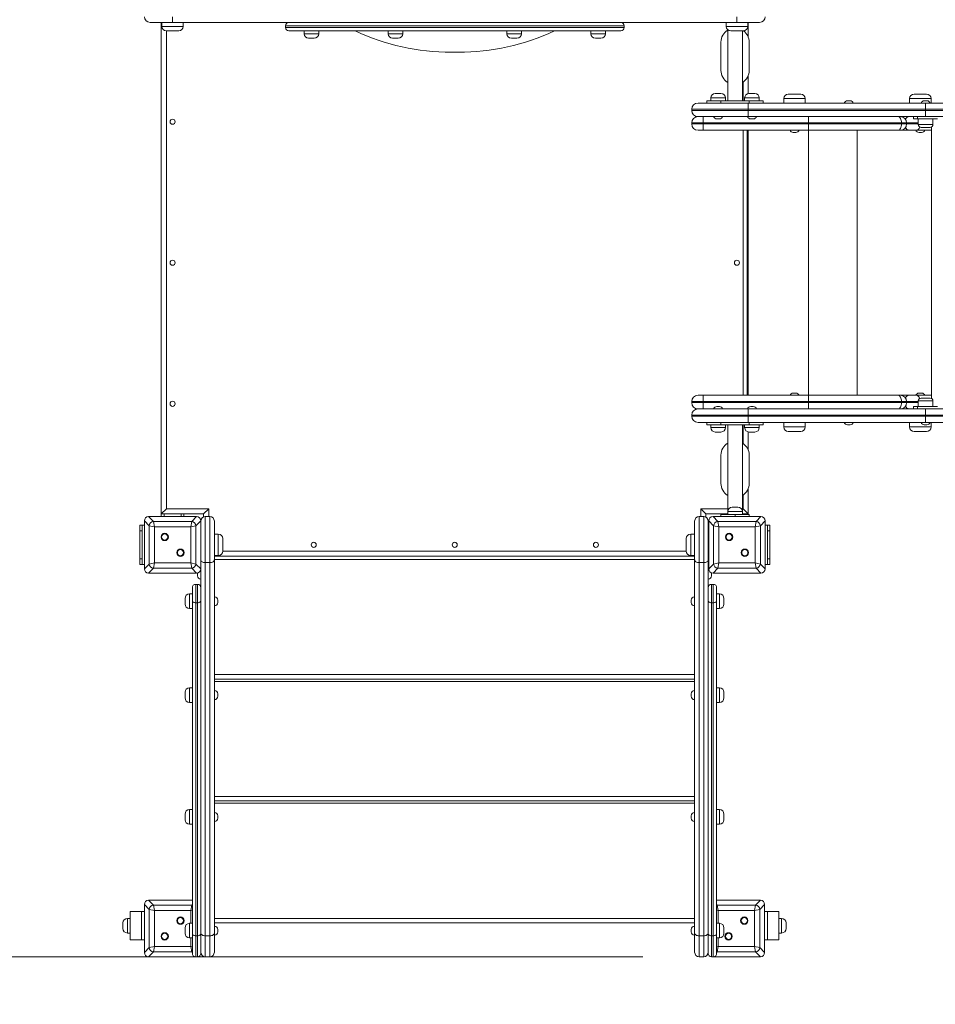
# Model space of a CAD drawing. Units: millimetres. Extents: x 21 to 159, y 49 to 244.
# Drawn here: x 87 to 103, y 79 to 96 of the extents above; entities that cross this region are included whole.
import ezdxf

# ---------------------------------------------------------------- set-up
doc = ezdxf.new("R2010")
doc.units = ezdxf.units.MM
doc.styles.add('SLDTEXTSTYLE0', font='TXT', dxfattribs={"width": 0.663})
doc.dimstyles.new('SLDDIMSTYLE0', dxfattribs={"dimtxt": 5, "dimasz": 3.302, "dimexe": 0, "dimexo": 0.0625, "dimgap": 1.25, "dimtad": 1, "dimtoh": 1, "dimlfac": 100, "dimrnd": 1e-09, "dimzin": 12, "dimdsep": 46, "dimtxsty": 'SLDTEXTSTYLE0', "dimsah": 1, "dimcen": 0.09, "dimadec": 0, "dimazin": 0, "dimtfac": 1, "dimtofl": 0, "dimtmove": 0, "dimatfit": 3, "dimfxl": 0, "dimfrac": 2, "dimtolj": 1, "dimtzin": 12, "dimarcsym": 0})

# ---------------------------------------------------------------- blocks, each defined once
blk = doc.blocks.new('*D4')
at = {"color": 7, "linetype": 'Continuous', "lineweight": 0}
for p, q in [((52.14, 101.161), (52.14, 66.096)), ((138.751, 101.115), (138.751, 66.096)), ((52.14, 67.096), (138.751, 67.096))]:
    blk.add_line(p, q, dxfattribs=at)
for points in [[(52.14, 67.096), (55.442, 66.588), (55.442, 67.604)], [(138.751, 67.096), (135.449, 67.604), (135.449, 66.588)]]:
    blk.add_solid(points, dxfattribs=at)
at = {"color": 7, "linetype": 'Continuous', "lineweight": 0, "insert": (89.896, 73.542), "char_height": 5, "attachment_point": 1, "style": 'SLDTEXTSTYLE0'}
blk.add_mtext('8660', dxfattribs=at)
blk = doc.blocks.new('*D5')
at = {"color": 7, "linetype": 'Continuous', "lineweight": 0}
for p, q in [((127.886, 118.561), (39.025, 118.561)), ((40.025, 79.861), (40.025, 118.561)), ((97.876, 79.861), (39.025, 79.861))]:
    blk.add_line(p, q, dxfattribs=at)
for points in [[(40.025, 118.561), (39.517, 115.259), (40.533, 115.259)], [(40.025, 79.861), (40.533, 83.163), (39.517, 83.163)]]:
    blk.add_solid(points, dxfattribs=at)
at = {"color": 7, "linetype": 'Continuous', "lineweight": 0, "insert": (33.58, 91.509), "char_height": 5, "attachment_point": 1, "rotation": 90, "style": 'SLDTEXTSTYLE0'}
blk.add_mtext('3870', dxfattribs=at)
blk = doc.blocks.new('*D7')
at = {"color": 7, "linetype": 'Continuous', "lineweight": 0}
for p, q in [((33.446, 88.771), (33.446, 49.21)), ((155.046, 83.771), (155.046, 49.21)), ((155.046, 50.21), (33.446, 50.21))]:
    blk.add_line(p, q, dxfattribs=at)
for points in [[(33.446, 50.21), (36.748, 49.702), (36.748, 50.718)], [(155.046, 50.21), (151.744, 50.718), (151.744, 49.702)]]:
    blk.add_solid(points, dxfattribs=at)
at = {"color": 7, "linetype": 'Continuous', "lineweight": 0, "insert": (87.58, 56.656), "char_height": 5, "attachment_point": 1, "style": 'SLDTEXTSTYLE0'}
blk.add_mtext('12160', dxfattribs=at)

msp = doc.modelspace()

# ---------------------------------------------------------------- linework, layer by layer
at = {"color": 8, "linetype": 'Continuous', "lineweight": 15}
for p, q in [((89.54616, 96.51639), (89.54616, 96.42072)), ((89.35616, 96.35072), (89.73616, 96.35072)), ((97.54616, 96.36072), (91.54616, 96.36072)), ((99.35616, 96.35072), (99.73616, 96.35072)), ((89.43616, 96.27072), (89.43616, 87.80072)), ((91.54616, 96.33072), (97.54616, 96.33072)), ((91.87549, 96.22072), (92.13549, 96.22072)), ((93.36378, 96.22072), (93.62378, 96.22072)), ((95.46854, 96.22072), (95.72854, 96.22072)), ((96.95683, 96.22072), (97.21683, 96.22072)), ((99.65616, 95.03072), (99.65616, 95.36629)), ((99.34225, 95.08072), (99.08225, 95.08072)), ((99.94225, 95.08072), (99.68225, 95.08072)), ((100.37582, 95.07072), (100.37575, 95.07072)), ((100.75575, 95.07072), (100.37582, 95.07072)), ((102.60487, 95.07072), (102.6048, 95.07072)), ((102.9848, 95.07072), (102.60487, 95.07072)), ((103.97719, 94.88072), (102.88904, 94.88072)), ((102.88904, 94.86072), (103.97719, 94.86072)), ((102.54982, 94.64072), (102.46119, 94.64072)), ((102.46119, 94.62072), (102.54982, 94.62072)), ((102.54982, 94.64072), (102.75904, 94.64072)), ((102.75904, 94.62072), (102.54982, 94.62072)), ((102.75904, 94.61072), (102.98096, 94.61072)), ((102.98096, 94.61072), (103.01904, 94.61072)), ((99.65616, 89.81072), (99.65616, 94.51072)), ((99.74616, 89.81072), (99.74616, 94.51072)), ((100.81575, 89.81072), (100.81575, 94.51072)), ((101.6746, 89.81072), (101.6746, 94.51072)), ((102.54982, 89.70072), (102.46119, 89.70072)), ((102.75904, 89.70072), (102.54982, 89.70072)), ((103.01904, 89.71072), (102.75904, 89.71072)), ((102.46119, 89.68072), (102.54982, 89.68072)), ((102.54982, 89.68072), (102.75904, 89.68072)), ((103.97719, 89.46072), (102.88904, 89.46072)), ((102.88904, 89.44072), (103.97719, 89.44072)), ((99.08225, 89.24072), (99.34225, 89.24072)), ((99.65616, 88.95515), (99.65616, 89.29072)), ((99.68225, 89.24072), (99.94225, 89.24072)), ((100.37575, 89.25072), (100.75575, 89.25072)), ((102.6048, 89.25072), (102.9848, 89.25072)), ((99.65616, 87.80072), (99.65616, 88.04629)), ((90.18616, 87.80072), (90.18616, 87.66072)), ((98.90616, 87.80072), (99.38225, 87.80072)), ((98.90616, 87.66072), (98.90616, 87.80072)), ((99.64225, 87.80072), (99.65616, 87.80072)), ((89.39616, 87.66072), (89.39616, 87.71072)), ((89.69616, 87.66072), (89.69616, 87.71072)), ((99.64225, 87.75072), (99.38225, 87.75072)), ((99.69616, 87.70072), (99.69616, 87.71072)), ((90.35616, 86.97072), (90.35616, 87.35072)), ((98.72616, 87.35072), (98.72616, 86.97072)), ((99.03616, 87.31072), (99.04616, 87.31072)), ((90.43616, 87.05072), (98.64616, 87.05072)), ((99.03616, 87.01072), (99.04616, 87.01072)), ((98.79616, 86.9008), (90.28616, 86.9008)), ((89.84616, 86.29072), (89.84616, 86.03072)), ((99.23616, 86.03072), (99.23616, 86.29072)), ((90.28616, 84.8608), (98.79616, 84.8608)), ((98.79616, 84.74076), (90.28616, 84.74076)), ((89.84616, 84.62786), (89.84616, 84.36786)), ((99.23616, 84.36786), (99.23616, 84.62786)), ((90.28616, 82.70076), (98.79616, 82.70076)), ((98.79616, 82.58072), (90.28616, 82.58072)), ((89.84616, 82.46786), (89.84616, 82.20786)), ((99.23616, 82.20786), (99.23616, 82.46786)), ((89.89616, 80.68735), (89.86695, 80.68151)), ((89.86695, 80.45277), (89.86695, 80.68151)), ((89.88574, 80.77548), (89.89616, 80.7859)), ((89.89616, 80.77354), (89.88574, 80.77548)), ((99.18616, 80.7859), (99.19658, 80.77548)), ((99.19658, 80.77548), (99.18616, 80.77354)), ((99.21537, 80.68151), (99.18616, 80.68735)), ((99.21537, 80.68151), (99.21537, 80.45277)), ((88.74616, 80.54072), (88.74616, 80.28072)), ((89.84616, 80.45277), (89.84616, 80.19277)), ((90.28616, 80.54072), (98.79616, 80.54072)), ((99.23616, 80.19277), (99.23616, 80.45277)), ((100.33616, 80.28072), (100.33616, 80.54072)), ((89.86695, 80.03993), (89.86695, 80.19277)), ((99.21537, 80.19277), (99.21537, 80.03993)), ((89.86695, 80.03993), (89.89616, 80.03409)), ((89.88574, 79.94596), (89.89616, 79.9479)), ((89.89616, 79.93555), (89.88574, 79.94596)), ((99.18616, 80.03409), (99.21537, 80.03993)), ((99.18616, 79.9479), (99.19658, 79.94596)), ((99.19658, 79.94596), (99.18616, 79.93555))]:
    msp.add_line(p, q, dxfattribs=at)
at = {"color": 7, "linetype": 'Continuous', "lineweight": 15}
for p, q in [((99.54616, 96.52072), (99.54616, 96.42072)), ((89.54616, 96.42072), (89.14616, 96.42072)), ((89.34616, 96.42072), (89.34616, 87.71072)), ((89.35616, 96.42072), (89.35616, 96.35072)), ((99.54616, 96.42072), (89.54616, 96.42072)), ((89.73616, 96.35072), (89.73616, 96.42072)), ((91.54616, 96.36072), (91.54616, 96.33072)), ((97.54616, 96.33072), (97.54616, 96.36072)), ((99.35616, 96.42072), (99.35616, 96.35072)), ((99.94616, 96.42072), (99.54616, 96.42072)), ((99.73616, 96.35072), (99.73616, 96.42072)), ((99.74616, 96.15896), (99.74616, 96.42072)), ((89.65616, 96.27072), (89.43616, 96.27072)), ((97.48616, 96.27072), (91.60616, 96.27072)), ((91.87549, 96.27072), (91.87549, 96.22072)), ((92.13549, 96.22072), (92.13549, 96.27072)), ((93.36378, 96.27072), (93.36378, 96.22072)), ((93.62378, 96.22072), (93.62378, 96.27072)), ((95.46854, 96.27072), (95.46854, 96.22072)), ((95.72854, 96.22072), (95.72854, 96.27072)), ((96.95683, 96.27072), (96.95683, 96.22072)), ((97.21683, 96.22072), (97.21683, 96.27072)), ((99.38225, 96.29161), (99.38225, 95.03072)), ((99.65616, 96.27072), (99.43616, 96.27072)), ((99.64225, 95.03072), (99.64225, 96.27072)), ((92.05549, 96.14072), (91.95549, 96.14072)), ((93.54378, 96.14072), (93.44378, 96.14072)), ((95.64854, 96.14072), (95.54854, 96.14072)), ((97.13683, 96.14072), (97.03683, 96.14072)), ((99.26225, 95.57072), (99.26225, 96.07072)), ((99.76225, 96.07072), (99.76225, 95.57072)), ((94.48354, 95.89023), (94.60878, 95.89023)), ((99.74616, 95.15909), (99.74616, 95.48248)), ((99.16225, 95.16072), (99.26225, 95.16072)), ((99.76225, 95.16072), (99.86225, 95.16072)), ((100.45575, 95.15072), (100.67575, 95.15072)), ((102.6848, 95.15072), (102.9048, 95.15072)), ((98.85617, 94.99072), (99.74617, 94.99072)), ((99.01225, 95.03072), (99.01225, 94.99072)), ((99.01225, 95.03072), (99.26225, 95.03072)), ((99.08225, 95.08072), (99.08225, 95.03072)), ((99.26225, 95.03072), (99.26225, 94.99072)), ((99.26225, 95.03072), (99.76225, 95.03072)), ((99.34225, 95.03072), (99.34225, 95.08072)), ((99.68225, 95.08072), (99.68225, 95.03072)), ((99.74617, 94.99072), (102.88904, 94.99072)), ((99.74617, 94.99072), (99.74617, 94.88072)), ((99.76225, 94.99072), (99.76225, 95.03072)), ((99.76225, 95.03072), (100.01225, 95.03072)), ((99.94225, 95.03072), (99.94225, 95.08072)), ((100.01225, 95.03072), (100.01225, 94.99072)), ((100.37575, 95.07072), (100.37575, 94.99072)), ((100.75575, 94.99072), (100.75575, 95.07072)), ((101.50346, 95.03072), (101.55033, 95.03072)), ((102.08519, 94.99072), (102.08518, 94.99072)), ((102.6048, 95.07072), (102.6048, 94.99072)), ((102.86561, 95.03072), (102.91247, 95.03072)), ((102.88904, 94.99072), (102.88904, 94.88072)), ((102.88904, 94.99072), (103.86719, 94.99072)), ((102.9848, 94.99072), (102.9848, 95.07072)), ((99.74617, 94.88072), (98.74617, 94.88072)), ((98.74617, 94.86072), (98.74617, 94.88072)), ((98.74617, 94.86072), (99.74617, 94.86072)), ((102.88904, 94.88072), (99.74617, 94.88072)), ((99.74617, 94.86072), (99.74617, 94.88072)), ((99.74617, 94.86072), (102.88904, 94.86072)), ((99.74617, 94.86072), (99.74617, 94.75072)), ((102.88904, 94.86072), (102.88904, 94.88072)), ((102.88904, 94.86072), (102.88904, 94.75072)), ((98.74616, 94.64072), (98.74616, 94.62072)), ((98.94616, 94.64072), (98.74616, 94.64072)), ((98.74616, 94.62072), (98.94616, 94.62072)), ((99.74617, 94.75072), (98.85617, 94.75072)), ((98.94616, 94.75072), (98.94616, 94.64072)), ((98.94616, 94.64072), (98.94616, 94.62072)), ((100.81575, 94.64072), (98.94616, 94.64072)), ((98.94616, 94.62072), (98.94616, 94.51072)), ((98.94616, 94.62072), (100.81575, 94.62072)), ((99.23568, 94.71072), (99.18882, 94.71072)), ((102.88904, 94.75072), (99.74617, 94.75072)), ((99.83568, 94.71072), (99.78882, 94.71072)), ((100.81575, 94.64072), (100.81575, 94.75072)), ((100.81575, 94.64072), (100.81575, 94.62072)), ((102.46119, 94.64072), (100.81575, 94.64072)), ((100.81575, 94.51072), (100.81575, 94.62072)), ((100.81575, 94.62072), (102.46119, 94.62072)), ((102.08518, 94.75072), (102.08519, 94.75072)), ((102.46119, 94.64072), (102.46119, 94.62072)), ((102.54982, 94.62072), (102.54982, 94.64072)), ((102.67439, 94.75072), (102.67439, 94.71072)), ((102.67439, 94.71072), (102.74762, 94.71072)), ((102.74762, 94.71072), (102.74762, 94.75072)), ((102.74762, 94.71072), (103.10117, 94.71072)), ((102.75904, 94.71072), (102.75904, 94.61072)), ((103.86719, 94.75072), (102.88904, 94.75072)), ((103.01904, 94.61072), (103.01904, 94.71072)), ((98.94616, 94.51072), (98.85616, 94.51072)), ((100.81575, 94.51072), (98.94616, 94.51072)), ((99.72616, 89.81072), (99.72616, 94.51072)), ((100.58918, 94.47072), (100.54232, 94.47072)), ((102.39994, 94.51072), (100.81575, 94.51072)), ((102.43982, 94.51072), (102.39994, 94.51072)), ((102.43982, 94.51072), (102.59923, 94.51072)), ((102.59923, 94.51072), (102.72556, 94.51072)), ((102.72556, 94.51072), (102.99067, 94.51072)), ((102.77135, 94.47072), (102.81821, 94.47072)), ((102.94561, 94.56072), (102.80904, 94.56072)), ((102.96904, 94.56072), (102.94561, 94.56072)), ((102.99067, 94.56564), (102.99067, 89.7558)), ((98.94616, 89.70072), (98.74616, 89.70072)), ((98.74616, 89.70072), (98.74616, 89.68072)), ((98.85616, 89.81072), (98.94616, 89.81072)), ((98.94616, 89.81072), (98.94616, 89.70072)), ((98.94616, 89.81072), (100.81575, 89.81072)), ((98.94616, 89.70072), (98.94616, 89.68072)), ((100.81575, 89.70072), (98.94616, 89.70072)), ((100.54232, 89.85072), (100.58918, 89.85072)), ((100.81575, 89.70072), (100.81575, 89.81072)), ((100.81575, 89.81072), (102.39994, 89.81072)), ((100.81575, 89.70072), (100.81575, 89.68072)), ((102.46119, 89.70072), (100.81575, 89.70072)), ((102.39994, 89.81072), (102.43982, 89.81072)), ((102.43982, 89.81072), (102.59923, 89.81072)), ((102.46119, 89.70072), (102.46119, 89.68072)), ((102.54982, 89.68072), (102.54982, 89.70072)), ((102.59923, 89.81072), (102.72556, 89.81072)), ((102.72556, 89.81072), (102.99067, 89.81072)), ((102.75904, 89.71072), (102.75904, 89.61072)), ((102.77135, 89.85072), (102.81821, 89.85072)), ((102.80904, 89.76072), (102.96904, 89.76072)), ((103.01904, 89.61072), (103.01904, 89.71072)), ((98.74616, 89.68072), (98.94616, 89.68072)), ((98.85617, 89.57072), (99.74617, 89.57072)), ((98.94616, 89.68072), (98.94616, 89.57072)), ((98.94616, 89.68072), (100.81575, 89.68072)), ((99.18882, 89.61072), (99.23568, 89.61072)), ((99.74617, 89.57072), (102.88904, 89.57072)), ((99.74617, 89.57072), (99.74617, 89.46072)), ((99.78882, 89.61072), (99.83568, 89.61072)), ((100.81575, 89.57072), (100.81575, 89.68072)), ((100.81575, 89.68072), (102.46119, 89.68072)), ((102.08519, 89.57072), (102.08518, 89.57072)), ((102.67439, 89.61072), (102.67439, 89.57072)), ((102.67439, 89.61072), (102.74762, 89.61072)), ((102.74762, 89.61072), (102.74762, 89.57072)), ((102.74762, 89.61072), (103.10117, 89.61072)), ((102.88904, 89.57072), (102.88904, 89.46072)), ((102.88904, 89.57072), (103.86719, 89.57072)), ((99.74617, 89.46072), (98.74617, 89.46072)), ((98.74617, 89.44072), (98.74617, 89.46072)), ((98.74617, 89.44072), (99.74617, 89.44072)), ((102.88904, 89.46072), (99.74617, 89.46072)), ((99.74617, 89.44072), (99.74617, 89.46072)), ((99.74617, 89.44072), (102.88904, 89.44072)), ((99.74617, 89.44072), (99.74617, 89.33072)), ((102.88904, 89.44072), (102.88904, 89.46072)), ((102.88904, 89.44072), (102.88904, 89.33072)), ((99.74617, 89.33072), (98.85617, 89.33072)), ((99.01225, 89.29072), (99.01225, 89.33072)), ((99.26225, 89.29072), (99.01225, 89.29072)), ((99.08225, 89.29072), (99.08225, 89.24072)), ((99.26225, 89.33072), (99.26225, 89.29072)), ((99.76225, 89.29072), (99.26225, 89.29072)), ((99.34225, 89.24072), (99.34225, 89.29072)), ((99.38225, 89.29072), (99.38225, 87.75072)), ((99.64225, 87.75072), (99.64225, 89.29072)), ((99.68225, 89.29072), (99.68225, 89.24072)), ((102.88904, 89.33072), (99.74617, 89.33072)), ((99.76225, 89.29072), (99.76225, 89.33072)), ((100.01225, 89.29072), (99.76225, 89.29072)), ((99.94225, 89.24072), (99.94225, 89.29072)), ((100.01225, 89.29072), (100.01225, 89.33072)), ((100.37575, 89.33072), (100.37575, 89.25072)), ((100.75575, 89.25072), (100.75575, 89.33072)), ((101.55033, 89.29072), (101.50346, 89.29072)), ((102.08518, 89.33072), (102.08519, 89.33072)), ((102.6048, 89.33072), (102.6048, 89.25072)), ((102.91247, 89.29072), (102.86561, 89.29072)), ((103.86719, 89.33072), (102.88904, 89.33072)), ((102.9848, 89.25072), (102.9848, 89.33072)), ((99.26225, 89.16072), (99.16225, 89.16072)), ((99.74616, 88.83896), (99.74616, 89.16236)), ((99.86225, 89.16072), (99.76225, 89.16072)), ((100.67575, 89.17072), (100.45575, 89.17072)), ((102.9048, 89.17072), (102.6848, 89.17072)), ((99.26225, 88.25072), (99.26225, 88.75072)), ((99.76225, 88.75072), (99.76225, 88.25072)), ((99.74616, 87.71072), (99.74616, 88.16248)), ((89.34616, 87.71072), (89.43616, 87.80072)), ((89.43616, 87.80072), (90.18616, 87.80072)), ((90.09616, 87.71072), (90.18616, 87.80072)), ((98.90616, 87.80072), (98.99616, 87.71072)), ((99.46225, 87.83072), (99.56225, 87.83072)), ((99.65616, 87.80072), (99.74616, 87.71072)), ((89.12134, 87.66072), (89.20658, 87.57548)), ((89.97099, 87.66072), (89.12134, 87.66072)), ((89.46616, 87.66072), (89.12616, 87.66072)), ((89.34616, 87.71072), (90.09616, 87.71072)), ((89.34616, 87.66072), (89.34616, 87.71072)), ((89.96616, 87.66072), (89.62616, 87.66072)), ((89.74616, 87.66072), (89.74616, 87.71072)), ((89.88574, 87.57548), (89.97099, 87.66072)), ((90.09616, 87.71072), (90.09616, 87.65488)), ((90.12616, 87.66072), (90.12616, 86.84597)), ((90.12616, 87.66072), (90.20616, 87.66072)), ((90.20616, 86.84597), (90.20616, 87.66072)), ((98.87616, 87.66072), (98.87616, 86.84597)), ((98.95616, 87.66072), (98.87616, 87.66072)), ((98.95616, 86.84597), (98.95616, 87.66072)), ((98.99616, 87.71072), (99.38225, 87.71072)), ((98.99616, 87.65), (98.99616, 87.71072)), ((99.12134, 87.66072), (99.20658, 87.57548)), ((99.97099, 87.66072), (99.12134, 87.66072)), ((99.46616, 87.66072), (99.12616, 87.66072)), ((99.26225, 87.66072), (99.26225, 87.70072)), ((99.26225, 87.70072), (99.51225, 87.70072)), ((99.34616, 87.70072), (99.34616, 87.71072)), ((99.38225, 87.75072), (99.38225, 87.70072)), ((99.51225, 87.70072), (99.76225, 87.70072)), ((99.51225, 87.66072), (99.51225, 87.70072)), ((99.96616, 87.66072), (99.62616, 87.66072)), ((99.64225, 87.70072), (99.64225, 87.75072)), ((99.64225, 87.71072), (99.74616, 87.71072)), ((99.74616, 87.70072), (99.74616, 87.71072)), ((99.76225, 87.70072), (99.76225, 87.66072)), ((99.88574, 87.57548), (99.97099, 87.66072)), ((88.96616, 87.41072), (88.96616, 87.51072)), ((88.96616, 87.51072), (89.00616, 87.51072)), ((89.00616, 87.51072), (89.00616, 87.41072)), ((89.04616, 87.51072), (89.00616, 87.51072)), ((89.1314, 87.5003), (89.04616, 87.58555)), ((89.04616, 87.58555), (89.04616, 86.7359)), ((89.04616, 87.58072), (89.04616, 87.24072)), ((89.22537, 87.48151), (89.1314, 87.5003)), ((89.1314, 86.82114), (89.1314, 87.5003)), ((89.20658, 87.57548), (89.22537, 87.48151)), ((89.20658, 87.57548), (89.88574, 87.57548)), ((89.86695, 87.48151), (89.22537, 87.48151)), ((89.22537, 87.48151), (89.22537, 86.83993)), ((89.86695, 87.48151), (89.88574, 87.57548)), ((89.96092, 87.5003), (89.86695, 87.48151)), ((89.86695, 86.83993), (89.86695, 87.48151)), ((90.04616, 87.58555), (89.96092, 87.5003)), ((89.96092, 87.5003), (89.96092, 86.82114)), ((90.04616, 86.7359), (90.04616, 87.58555)), ((90.04616, 87.24072), (90.04616, 87.58072)), ((90.28616, 87.58072), (90.28616, 86.89633)), ((98.79616, 86.89633), (98.79616, 87.58072)), ((99.03616, 87.58072), (99.03616, 86.89633)), ((99.04616, 87.51072), (99.03616, 87.51072)), ((99.1314, 87.5003), (99.04616, 87.58555)), ((99.04616, 87.58555), (99.04616, 86.7359)), ((99.04616, 87.58072), (99.04616, 87.24072)), ((99.22537, 87.48151), (99.1314, 87.5003)), ((99.1314, 86.82114), (99.1314, 87.5003)), ((99.20658, 87.57548), (99.22537, 87.48151)), ((99.20658, 87.57548), (99.88574, 87.57548)), ((99.86695, 87.48151), (99.22537, 87.48151)), ((99.22537, 87.48151), (99.22537, 86.83993)), ((99.86695, 87.48151), (99.88574, 87.57548)), ((99.96092, 87.5003), (99.86695, 87.48151)), ((99.86695, 86.83993), (99.86695, 87.48151)), ((100.04616, 87.58555), (99.96092, 87.5003)), ((99.96092, 87.5003), (99.96092, 86.82114)), ((100.04616, 86.7359), (100.04616, 87.58555)), ((100.04616, 87.24072), (100.04616, 87.58072)), ((100.08616, 87.51072), (100.04616, 87.51072)), ((100.08616, 87.41072), (100.08616, 87.51072)), ((100.08616, 87.51072), (100.12616, 87.51072)), ((100.12616, 87.51072), (100.12616, 87.41072)), ((89.00616, 87.41072), (88.96616, 87.41072)), ((88.96616, 86.91072), (88.96616, 87.41072)), ((89.00616, 86.91072), (89.00616, 87.41072)), ((90.35616, 87.35072), (90.28616, 87.35072)), ((90.43616, 87.27072), (90.43616, 87.05072)), ((98.64616, 87.05072), (98.64616, 87.27072)), ((98.79616, 87.35072), (98.72616, 87.35072)), ((99.03616, 87.36072), (99.04616, 87.36072)), ((100.12616, 87.41072), (100.08616, 87.41072)), ((100.08616, 86.91072), (100.08616, 87.41072)), ((100.12616, 86.91072), (100.12616, 87.41072)), ((88.96616, 86.91072), (89.00616, 86.91072)), ((88.96616, 86.81072), (88.96616, 86.91072)), ((89.00616, 86.91072), (89.00616, 86.81072)), ((89.04616, 87.08072), (89.04616, 86.74072)), ((90.04616, 86.74072), (90.04616, 87.08072)), ((90.28616, 86.97072), (90.35616, 86.97072)), ((90.28616, 86.96072), (98.79616, 86.96072)), ((98.72616, 86.97072), (98.79616, 86.97072)), ((99.03616, 86.96072), (99.04616, 86.96072)), ((99.04616, 87.08072), (99.04616, 86.74072)), ((100.04616, 86.74072), (100.04616, 87.08072)), ((100.08616, 86.91072), (100.12616, 86.91072)), ((100.08616, 86.81072), (100.08616, 86.91072)), ((100.12616, 86.91072), (100.12616, 86.81072)), ((89.00616, 86.81072), (88.96616, 86.81072)), ((89.04616, 86.81072), (89.00616, 86.81072)), ((89.04616, 86.7359), (89.1314, 86.82114)), ((89.20658, 86.74596), (89.12134, 86.66072)), ((89.1314, 86.82114), (89.22537, 86.83993)), ((89.22537, 86.83993), (89.20658, 86.74596)), ((89.88574, 86.74596), (89.20658, 86.74596)), ((89.22537, 86.83993), (89.86695, 86.83993)), ((89.86695, 86.83993), (89.96092, 86.82114)), ((89.88574, 86.74596), (89.86695, 86.83993)), ((89.97099, 86.66072), (89.88574, 86.74596)), ((89.96092, 86.82114), (90.04616, 86.7359)), ((90.04616, 86.24121), (90.04616, 86.7359)), ((90.12616, 86.84597), (90.20616, 86.84597)), ((90.12616, 86.84597), (90.12616, 80.23121)), ((90.20616, 80.23121), (90.20616, 86.84597)), ((90.28616, 86.89633), (90.28616, 80.28157)), ((98.79616, 80.28157), (98.79616, 86.89633)), ((98.95616, 86.84597), (98.87616, 86.84597)), ((98.87616, 86.84597), (98.87616, 80.23121)), ((98.95616, 80.23121), (98.95616, 86.84597)), ((99.03616, 86.89633), (99.03616, 86.24121)), ((99.04616, 86.81072), (99.03616, 86.81072)), ((99.04616, 86.7359), (99.1314, 86.82114)), ((99.20658, 86.74596), (99.12134, 86.66072)), ((99.1314, 86.82114), (99.22537, 86.83993)), ((99.22537, 86.83993), (99.20658, 86.74596)), ((99.88574, 86.74596), (99.20658, 86.74596)), ((99.22537, 86.83993), (99.86695, 86.83993)), ((99.86695, 86.83993), (99.96092, 86.82114)), ((99.88574, 86.74596), (99.86695, 86.83993)), ((99.97099, 86.66072), (99.88574, 86.74596)), ((99.96092, 86.82114), (100.04616, 86.7359)), ((100.08616, 86.81072), (100.04616, 86.81072)), ((100.12616, 86.81072), (100.08616, 86.81072)), ((89.12134, 86.66072), (89.97099, 86.66072)), ((89.12616, 86.66072), (89.46616, 86.66072)), ((89.62616, 86.66072), (89.96616, 86.66072)), ((89.9873, 86.66236), (89.98616, 86.65072)), ((89.98616, 86.61072), (89.98616, 86.65072)), ((90.04616, 86.71072), (90.0421, 86.71058)), ((99.09616, 86.65072), (99.09616, 86.61072)), ((99.12134, 86.66072), (99.97099, 86.66072)), ((99.12616, 86.66072), (99.46616, 86.66072)), ((99.62616, 86.66072), (99.96616, 86.66072)), ((89.89616, 86.17259), (89.89616, 86.40072)), ((89.95616, 86.46072), (89.95616, 86.13482)), ((89.98616, 86.46072), (89.95616, 86.46072)), ((89.98616, 86.13482), (89.98616, 86.46072)), ((99.09616, 86.46072), (99.09616, 86.13482)), ((99.12616, 86.46072), (99.09616, 86.46072)), ((99.12616, 86.13482), (99.12616, 86.46072)), ((99.18616, 86.40072), (99.18616, 86.17259)), ((89.76616, 86.11072), (89.76616, 86.21072)), ((89.89616, 86.29072), (89.84616, 86.29072)), ((90.04616, 86.24121), (90.04616, 86.17259)), ((99.03616, 86.17259), (99.03616, 86.24121)), ((99.23616, 86.29072), (99.18616, 86.29072)), ((99.31616, 86.21072), (99.31616, 86.11072)), ((89.89616, 80.26898), (89.89616, 86.17259)), ((89.98616, 86.13482), (89.95616, 86.13482)), ((89.95616, 86.13482), (89.95616, 80.23121)), ((89.98616, 80.23121), (89.98616, 86.13482)), ((90.04616, 86.17259), (90.04616, 80.26898)), ((90.34616, 86.18072), (90.34616, 86.14072)), ((98.73616, 86.14072), (98.73616, 86.18072)), ((99.03616, 80.26898), (99.03616, 86.17259)), ((99.12616, 86.13482), (99.09616, 86.13482)), ((99.09616, 86.13482), (99.09616, 80.23121)), ((99.12616, 80.23121), (99.12616, 86.13482)), ((99.18616, 86.17259), (99.18616, 80.26898)), ((89.84616, 86.03072), (89.89616, 86.03072)), ((99.18616, 86.03072), (99.23616, 86.03072)), ((98.79616, 84.7808), (90.28616, 84.7808)), ((89.76616, 84.44786), (89.76616, 84.54786)), ((89.89616, 84.62786), (89.84616, 84.62786)), ((90.34616, 84.51786), (90.34616, 84.47786)), ((98.73616, 84.47786), (98.73616, 84.51786)), ((99.23616, 84.62786), (99.18616, 84.62786)), ((99.31616, 84.54786), (99.31616, 84.44786)), ((89.84616, 84.36786), (89.89616, 84.36786)), ((99.18616, 84.36786), (99.23616, 84.36786)), ((98.79616, 82.62076), (90.28616, 82.62076)), ((89.76616, 82.28786), (89.76616, 82.38786)), ((89.89616, 82.46786), (89.84616, 82.46786)), ((99.23616, 82.46786), (99.18616, 82.46786)), ((99.31616, 82.38786), (99.31616, 82.28786)), ((89.84616, 82.20786), (89.89616, 82.20786)), ((90.34616, 82.35786), (90.34616, 82.31786)), ((98.73616, 82.31786), (98.73616, 82.35786)), ((99.18616, 82.20786), (99.23616, 82.20786)), ((89.12134, 80.86072), (89.20658, 80.77548)), ((89.89616, 80.86072), (89.12134, 80.86072)), ((89.46616, 80.86072), (89.12616, 80.86072)), ((89.89616, 80.86072), (89.62616, 80.86072)), ((99.96099, 80.86072), (99.18616, 80.86072)), ((99.45616, 80.86072), (99.18616, 80.86072)), ((99.95616, 80.86072), (99.61616, 80.86072)), ((99.87574, 80.77548), (99.96099, 80.86072)), ((88.79616, 80.16072), (88.79616, 80.66072)), ((88.99616, 80.66072), (88.79616, 80.66072)), ((88.99616, 80.16072), (88.99616, 80.66072)), ((89.04616, 80.66072), (88.99616, 80.66072)), ((89.1314, 80.7003), (89.04616, 80.78555)), ((89.04616, 80.78555), (89.04616, 79.9359)), ((89.04616, 80.78072), (89.04616, 80.44072)), ((89.22537, 80.68151), (89.1314, 80.7003)), ((89.1314, 80.02114), (89.1314, 80.7003)), ((89.20658, 80.77548), (89.22537, 80.68151)), ((89.20658, 80.77548), (89.88574, 80.77548)), ((89.86695, 80.68151), (89.22537, 80.68151)), ((89.22537, 80.68151), (89.22537, 80.03993)), ((89.86695, 80.68151), (89.88574, 80.77548)), ((99.19658, 80.77548), (99.21537, 80.68151)), ((99.19658, 80.77548), (99.87574, 80.77548)), ((99.85695, 80.68151), (99.21537, 80.68151)), ((99.85695, 80.68151), (99.87574, 80.77548)), ((99.95092, 80.7003), (99.85695, 80.68151)), ((99.85695, 80.03993), (99.85695, 80.68151)), ((100.03616, 80.78555), (99.95092, 80.7003)), ((99.95092, 80.7003), (99.95092, 80.02114)), ((100.03616, 79.9359), (100.03616, 80.78555)), ((100.03616, 80.44072), (100.03616, 80.78072)), ((100.03616, 80.66072), (100.08616, 80.66072)), ((100.08616, 80.66072), (100.08616, 80.16072)), ((100.08616, 80.66072), (100.28616, 80.66072)), ((100.28616, 80.66072), (100.28616, 80.16072)), ((88.66616, 80.36072), (88.66616, 80.46072)), ((88.79616, 80.54072), (88.74616, 80.54072)), ((89.89616, 80.45277), (89.84616, 80.45277)), ((98.79616, 80.46072), (90.28616, 80.46072)), ((99.23616, 80.45277), (99.18616, 80.45277)), ((100.33616, 80.54072), (100.28616, 80.54072)), ((100.41616, 80.46072), (100.41616, 80.36072)), ((88.74616, 80.28072), (88.79616, 80.28072)), ((89.04616, 80.28072), (89.04616, 79.94072)), ((89.76616, 80.27277), (89.76616, 80.37277)), ((90.28616, 80.28157), (90.28616, 79.94072)), ((90.34616, 80.34277), (90.34616, 80.30277)), ((98.73616, 80.30277), (98.73616, 80.34277)), ((98.79616, 79.94072), (98.79616, 80.28157)), ((99.31616, 80.37277), (99.31616, 80.27277)), ((100.03616, 79.94072), (100.03616, 80.28072)), ((100.28616, 80.28072), (100.33616, 80.28072)), ((88.99616, 80.16072), (88.79616, 80.16072)), ((89.04616, 80.16072), (88.99616, 80.16072)), ((89.84616, 80.19277), (89.89616, 80.19277)), ((89.89616, 79.92072), (89.89616, 80.26898)), ((89.98616, 80.23121), (89.95616, 80.23121)), ((89.95616, 80.23121), (89.95616, 79.86072)), ((89.98616, 79.86072), (89.98616, 80.23121)), ((90.04616, 80.26898), (90.04616, 79.92072)), ((90.12616, 80.23121), (90.20616, 80.23121)), ((90.12616, 80.23121), (90.12616, 79.86072)), ((90.20616, 79.86072), (90.20616, 80.23121)), ((98.95616, 80.23121), (98.87616, 80.23121)), ((98.87616, 80.23121), (98.87616, 79.86072)), ((98.95616, 79.86072), (98.95616, 80.23121)), ((99.03616, 79.92072), (99.03616, 80.26898)), ((99.12616, 80.23121), (99.09616, 80.23121)), ((99.09616, 80.23121), (99.09616, 79.86072)), ((99.12616, 79.86072), (99.12616, 80.23121)), ((99.18616, 80.26898), (99.18616, 79.92072)), ((99.18616, 80.19277), (99.23616, 80.19277)), ((100.03616, 80.16072), (100.08616, 80.16072)), ((100.08616, 80.16072), (100.28616, 80.16072)), ((89.04616, 79.9359), (89.1314, 80.02114)), ((89.20658, 79.94596), (89.12134, 79.86072)), ((89.1314, 80.02114), (89.22537, 80.03993)), ((89.22537, 80.03993), (89.20658, 79.94596)), ((89.88574, 79.94596), (89.20658, 79.94596)), ((89.22537, 80.03993), (89.86695, 80.03993)), ((89.88574, 79.94596), (89.86695, 80.03993)), ((99.21537, 80.03993), (99.19658, 79.94596)), ((99.87574, 79.94596), (99.19658, 79.94596)), ((99.21537, 80.03993), (99.85695, 80.03993)), ((99.85695, 80.03993), (99.95092, 80.02114)), ((99.87574, 79.94596), (99.85695, 80.03993)), ((99.96099, 79.86072), (99.87574, 79.94596)), ((99.95092, 80.02114), (100.03616, 79.9359)), ((89.12134, 79.86072), (89.95616, 79.86072)), ((89.12616, 79.86072), (89.46616, 79.86072)), ((89.62616, 79.86072), (89.95616, 79.86072)), ((89.98616, 79.86072), (89.95616, 79.86072)), ((90.12616, 79.86072), (90.20616, 79.86072)), ((98.95616, 79.86072), (98.87616, 79.86072)), ((99.12616, 79.86072), (99.09616, 79.86072)), ((99.12616, 79.86072), (99.96099, 79.86072)), ((99.12616, 79.86072), (99.45616, 79.86072)), ((99.61616, 79.86072), (99.95616, 79.86072))]:
    msp.add_line(p, q, dxfattribs=at)
at = {"color": 7, "linetype": 'Continuous', "lineweight": 15, "flags": 128}
for points in [[(102.46119, 94.64072), (102.46001, 94.66218), (102.45653, 94.68282), (102.45087, 94.70183), (102.44325, 94.7185), (102.43397, 94.73218), (102.42338, 94.74235), (102.41189, 94.74861), (102.39994, 94.75072)], [(102.39994, 94.51072), (102.41189, 94.51283), (102.42338, 94.51909), (102.43397, 94.52926), (102.44325, 94.54294), (102.45087, 94.55961), (102.45653, 94.57863), (102.46001, 94.59926), (102.46119, 94.62072)], [(102.46119, 89.70072), (102.46001, 89.72218), (102.45653, 89.74282), (102.45087, 89.76183), (102.44325, 89.7785), (102.43397, 89.79218), (102.42338, 89.80235), (102.41189, 89.80861), (102.39994, 89.81072)], [(102.39994, 89.57072), (102.41189, 89.57283), (102.42338, 89.57909), (102.43397, 89.58926), (102.44325, 89.60294), (102.45087, 89.61961), (102.45653, 89.63863), (102.46001, 89.65926), (102.46119, 89.68072)], [(90.12616, 86.84597), (90.11055, 86.84693), (90.09555, 86.8498), (90.08172, 86.85445), (90.06959, 86.86072), (90.05964, 86.86835), (90.05225, 86.87705), (90.0477, 86.8865), (90.04616, 86.89633)], [(90.28616, 86.89633), (90.28462, 86.8865), (90.28007, 86.87705), (90.27268, 86.86835), (90.26273, 86.86072), (90.25061, 86.85445), (90.23678, 86.8498), (90.22177, 86.84693), (90.20616, 86.84597)], [(98.87616, 86.84597), (98.86055, 86.84693), (98.84555, 86.8498), (98.83172, 86.85445), (98.81959, 86.86072), (98.80964, 86.86835), (98.80225, 86.87705), (98.7977, 86.8865), (98.79616, 86.89633)], [(99.03616, 86.89633), (99.03462, 86.8865), (99.03007, 86.87705), (99.02268, 86.86835), (99.01273, 86.86072), (99.00061, 86.85445), (98.98678, 86.8498), (98.97177, 86.84693), (98.95616, 86.84597)], [(99.0508, 86.70891), (99.04787, 86.70957), (99.03616, 86.71072)], [(99.09616, 86.65072), (99.09501, 86.66243), (99.09435, 86.66536)], [(89.89616, 86.17259), (89.89731, 86.16522), (89.90073, 86.15814), (89.90627, 86.15161), (89.91373, 86.14588), (89.92283, 86.14118), (89.9332, 86.13769), (89.94446, 86.13554), (89.95616, 86.13482)], [(89.98616, 86.13482), (89.99787, 86.13554), (90.00912, 86.13769), (90.0195, 86.14118), (90.02859, 86.14588), (90.03605, 86.15161), (90.04159, 86.15814), (90.04501, 86.16522), (90.04616, 86.17259)], [(99.03616, 86.17259), (99.03731, 86.16522), (99.04073, 86.15814), (99.04627, 86.15161), (99.05373, 86.14588), (99.06283, 86.14118), (99.0732, 86.13769), (99.08446, 86.13554), (99.09616, 86.13482)], [(99.12616, 86.13482), (99.13787, 86.13554), (99.14912, 86.13769), (99.1595, 86.14118), (99.16859, 86.14588), (99.17605, 86.15161), (99.18159, 86.15814), (99.18501, 86.16522), (99.18616, 86.17259)], [(90.12616, 80.23121), (90.11055, 80.23218), (90.09555, 80.23505), (90.08172, 80.2397), (90.06959, 80.24596), (90.05964, 80.25359), (90.05225, 80.2623), (90.0477, 80.27175), (90.04616, 80.28157)], [(90.28616, 80.28157), (90.28462, 80.27175), (90.28007, 80.2623), (90.27268, 80.25359), (90.26273, 80.24596), (90.25061, 80.2397), (90.23678, 80.23505), (90.22177, 80.23218), (90.20616, 80.23121)], [(98.87616, 80.23121), (98.86055, 80.23218), (98.84555, 80.23505), (98.83172, 80.2397), (98.81959, 80.24596), (98.80964, 80.25359), (98.80225, 80.2623), (98.7977, 80.27175), (98.79616, 80.28157)], [(99.03616, 80.28157), (99.03462, 80.27175), (99.03007, 80.2623), (99.02268, 80.25359), (99.01273, 80.24596), (99.00061, 80.2397), (98.98678, 80.23505), (98.97177, 80.23218), (98.95616, 80.23121)], [(89.89616, 80.26898), (89.89731, 80.26161), (89.90073, 80.25453), (89.90627, 80.248), (89.91373, 80.24227), (89.92283, 80.23758), (89.9332, 80.23409), (89.94446, 80.23194), (89.95616, 80.23121)], [(89.98616, 80.23121), (89.99787, 80.23194), (90.00912, 80.23409), (90.0195, 80.23758), (90.02859, 80.24227), (90.03605, 80.248), (90.04159, 80.25453), (90.04501, 80.26161), (90.04616, 80.26898)], [(99.03616, 80.26898), (99.03731, 80.26161), (99.04073, 80.25453), (99.04627, 80.248), (99.05373, 80.24227), (99.06283, 80.23758), (99.0732, 80.23409), (99.08446, 80.23194), (99.09616, 80.23121)], [(99.12616, 80.23121), (99.13787, 80.23194), (99.14912, 80.23409), (99.1595, 80.23758), (99.16859, 80.24227), (99.17605, 80.248), (99.18159, 80.25453), (99.18501, 80.26161), (99.18616, 80.26898)]]:
    msp.add_lwpolyline(points, dxfattribs=at)
at = {"color": 8, "linetype": 'Continuous', "lineweight": 15, "flags": 128}
for points in [[(102.78468, 94.56706), (102.78187, 94.55961), (102.77345, 94.54294), (102.76319, 94.52926), (102.75148, 94.51909), (102.73877, 94.51283), (102.72556, 94.51072)], [(102.78468, 89.75438), (102.78187, 89.76183), (102.77345, 89.7785), (102.76319, 89.79218), (102.75148, 89.80235), (102.73877, 89.80861), (102.72556, 89.81072)]]:
    msp.add_lwpolyline(points, dxfattribs=at)
at = {"color": 7, "linetype": 'Continuous', "lineweight": 15}
for centre, radius in [((89.54616, 94.66072), 0.045), ((89.54616, 92.16072), 0.045), ((99.54616, 92.16072), 0.045), ((89.54616, 89.66072), 0.045), ((89.40681, 87.30007), 0.065), ((89.40681, 87.30007), 0.055), ((99.40681, 87.30007), 0.065), ((99.40681, 87.30007), 0.055), ((89.68551, 87.02137), 0.065), ((92.04616, 87.16072), 0.045), ((94.54616, 87.16072), 0.045), ((97.04616, 87.16072), 0.045), ((99.68551, 87.02137), 0.065), ((89.68551, 87.02137), 0.055), ((99.68551, 87.02137), 0.055), ((89.68551, 80.50007), 0.065), ((89.68551, 80.50007), 0.055), ((99.67551, 80.50007), 0.065), ((99.67551, 80.50007), 0.055), ((89.40681, 80.22137), 0.065), ((89.40681, 80.22137), 0.055), ((99.39681, 80.22137), 0.065), ((99.39681, 80.22137), 0.055)]:
    msp.add_circle(centre, radius, dxfattribs=at)
for centre, radius, start, end in [((89.14616, 96.52072), 0.1, 180, 270), ((99.94616, 96.52072), 0.1, 270, 0), ((89.43616, 96.35072), 0.08, 180, 270), ((89.65616, 96.35072), 0.08, 270, 0), ((91.60616, 96.36072), 0.06, 90, 180), ((97.48616, 96.36072), 0.06, 0, 90), ((99.43616, 96.35072), 0.08, 180, 270), ((99.65616, 96.35072), 0.08, 270, 0), ((91.60616, 96.33072), 0.06, 180, 270), ((91.95549, 96.22072), 0.08, 180, 270), ((92.05549, 96.22072), 0.08, 270, 0), ((94.48354, 99.89023), 4, 244.806782, 270), ((93.44378, 96.22072), 0.08, 180, 270), ((93.54378, 96.22072), 0.08, 270, 0), ((94.60878, 99.89023), 4, 270, 295.193218), ((95.54854, 96.22072), 0.08, 180, 270), ((95.64854, 96.22072), 0.08, 270, 0), ((97.03683, 96.22072), 0.08, 180, 270), ((97.13683, 96.22072), 0.08, 270, 0), ((97.48616, 96.33072), 0.06, 270, 0), ((99.51225, 96.07072), 0.25, 121.332251, 180), ((99.51225, 96.07072), 0.25, 0, 53.210822), ((99.51225, 95.57072), 0.25, 180, 238.667749), ((99.51225, 95.57072), 0.25, 301.332251, 0), ((99.16225, 95.08072), 0.08, 90, 180), ((99.26225, 95.08072), 0.08, 0, 90), ((99.76225, 95.08072), 0.08, 90, 180), ((99.86225, 95.08072), 0.08, 0, 90), ((100.45575, 95.07072), 0.08, 90, 180), ((100.67575, 95.07072), 0.08, 0, 90), ((102.6848, 95.07072), 0.08, 90, 180), ((102.9048, 95.07072), 0.08, 0, 90), ((98.85617, 94.88072), 0.11, 90, 180), ((101.50346, 94.97072), 0.06, 90, 160.528779), ((101.55033, 94.97072), 0.06, 19.471221, 90), ((102.86561, 94.97072), 0.06, 90, 160.528779), ((102.91247, 94.97072), 0.06, 19.471221, 90), ((98.85617, 94.86072), 0.11, 180, 270), ((98.85616, 94.64072), 0.11, 90, 180), ((98.85616, 94.62072), 0.11, 180, 270), ((99.18882, 94.77072), 0.06, 199.471221, 270), ((99.23568, 94.77072), 0.06, 270, 340.528779), ((99.78882, 94.77072), 0.06, 199.471221, 270), ((99.83568, 94.77072), 0.06, 270, 340.528779), ((102.43982, 94.64072), 0.11, 0, 90), ((102.43982, 94.62072), 0.11, 270, 0), ((102.80904, 94.61072), 0.05, 180, 270), ((102.96904, 94.61072), 0.05, 270, 0), ((100.54232, 94.53072), 0.06, 199.471221, 270), ((100.58918, 94.53072), 0.06, 270, 340.528779), ((102.77135, 94.53072), 0.06, 199.471221, 270), ((102.81821, 94.53072), 0.06, 270, 340.528779), ((98.85616, 89.70072), 0.11, 90, 180), ((100.54232, 89.79072), 0.06, 90, 160.528779), ((100.58918, 89.79072), 0.06, 19.471221, 90), ((102.43982, 89.70072), 0.11, 0, 90), ((102.77135, 89.79072), 0.06, 90, 160.528779), ((102.80904, 89.71072), 0.05, 90, 180), ((102.81821, 89.79072), 0.06, 19.471221, 90), ((102.96904, 89.71072), 0.05, 0, 90), ((98.85616, 89.68072), 0.11, 180, 270), ((98.85617, 89.46072), 0.11, 90, 180), ((99.18882, 89.55072), 0.06, 90, 160.528779), ((99.23568, 89.55072), 0.06, 19.471221, 90), ((99.78882, 89.55072), 0.06, 90, 160.528779), ((99.83568, 89.55072), 0.06, 19.471221, 90), ((102.43982, 89.68072), 0.11, 270, 0), ((98.85617, 89.44072), 0.11, 180, 270), ((99.16225, 89.24072), 0.08, 180, 270), ((99.26225, 89.24072), 0.08, 270, 0), ((99.76225, 89.24072), 0.08, 180, 270), ((99.86225, 89.24072), 0.08, 270, 0), ((100.45575, 89.25072), 0.08, 180, 270), ((100.67575, 89.25072), 0.08, 270, 0), ((101.50346, 89.35072), 0.06, 199.471221, 270), ((101.55033, 89.35072), 0.06, 270, 340.528779), ((102.6848, 89.25072), 0.08, 180, 270), ((102.86561, 89.35072), 0.06, 199.471221, 270), ((102.9048, 89.25072), 0.08, 270, 0), ((102.91247, 89.35072), 0.06, 270, 340.528779), ((99.51225, 88.75072), 0.25, 121.332251, 180), ((99.51225, 88.75072), 0.25, 0, 58.667749), ((99.51225, 88.25072), 0.25, 180, 238.667749), ((99.51225, 88.25072), 0.25, 301.332251, 0), ((99.46225, 87.75072), 0.08, 90, 180), ((99.56225, 87.75072), 0.08, 0, 90), ((90.12616, 87.58072), 0.08, 90, 180), ((90.20616, 87.58072), 0.08, 0, 90), ((98.87616, 87.58072), 0.08, 90, 180), ((98.95616, 87.58072), 0.08, 0, 90), ((89.21793, 87.48895), 0.08727, 97.474449, 172.525551), ((89.87439, 87.48895), 0.08727, 7.474449, 82.525551), ((99.21793, 87.48895), 0.08727, 97.474449, 172.525551), ((99.87439, 87.48895), 0.08727, 7.474449, 82.525551), ((90.35616, 87.27072), 0.08, 0, 90), ((98.72616, 87.27072), 0.08, 90, 180), ((90.35616, 87.05072), 0.08, 270, 0), ((98.72616, 87.05072), 0.08, 180, 270), ((89.21793, 86.83249), 0.08727, 187.474449, 262.525551), ((89.87439, 86.83249), 0.08727, 277.474449, 352.525551), ((99.21793, 86.83249), 0.08727, 187.474449, 262.525551), ((99.87439, 86.83249), 0.08727, 277.474449, 352.525551), ((90.04616, 86.61072), 0.06, 180, 270), ((99.03616, 86.61072), 0.06, 270, 0), ((89.95616, 86.40072), 0.06, 90, 180), ((89.98616, 86.40072), 0.06, 0, 90), ((99.09616, 86.40072), 0.06, 90, 180), ((99.12616, 86.40072), 0.06, 0, 90), ((89.84616, 86.21072), 0.08, 90, 180), ((90.28616, 86.18072), 0.06, 0, 90), ((98.79616, 86.18072), 0.06, 90, 180), ((99.23616, 86.21072), 0.08, 0, 90), ((89.84616, 86.11072), 0.08, 180, 270), ((90.28616, 86.14072), 0.06, 270, 0), ((98.79616, 86.14072), 0.06, 180, 270), ((99.23616, 86.11072), 0.08, 270, 0), ((89.84616, 84.54786), 0.08, 90, 180), ((90.28616, 84.51786), 0.06, 0, 90), ((90.28616, 84.47786), 0.06, 270, 0), ((98.79616, 84.51786), 0.06, 90, 180), ((98.79616, 84.47786), 0.06, 180, 270), ((99.23616, 84.54786), 0.08, 0, 90), ((89.84616, 84.44786), 0.08, 180, 270), ((99.23616, 84.44786), 0.08, 270, 0), ((89.84616, 82.38786), 0.08, 90, 180), ((90.28616, 82.35786), 0.06, 0, 90), ((98.79616, 82.35786), 0.06, 90, 180), ((99.23616, 82.38786), 0.08, 0, 90), ((89.84616, 82.28786), 0.08, 180, 270), ((90.28616, 82.31786), 0.06, 270, 0), ((98.79616, 82.31786), 0.06, 180, 270), ((99.23616, 82.28786), 0.08, 270, 0), ((89.21793, 80.68895), 0.08727, 97.474449, 172.525551), ((99.86439, 80.68895), 0.08727, 7.474449, 82.525551), ((88.74616, 80.46072), 0.08, 90, 180), ((89.84616, 80.37277), 0.08, 90, 180), ((99.23616, 80.37277), 0.08, 0, 90), ((100.33616, 80.46072), 0.08, 0, 90), ((88.74616, 80.36072), 0.08, 180, 270), ((90.28616, 80.34277), 0.06, 0, 90), ((90.28616, 80.30277), 0.06, 270, 0), ((98.79616, 80.34277), 0.06, 90, 180), ((98.79616, 80.30277), 0.06, 180, 270), ((100.33616, 80.36072), 0.08, 270, 0), ((89.84616, 80.27277), 0.08, 180, 270), ((99.23616, 80.27277), 0.08, 270, 0), ((89.21793, 80.03249), 0.08727, 187.474449, 262.525551), ((90.12616, 79.94072), 0.08, 180, 270), ((90.20616, 79.94072), 0.08, 270, 0), ((98.87616, 79.94072), 0.08, 180, 270), ((98.95616, 79.94072), 0.08, 270, 0), ((99.86439, 80.03249), 0.08727, 277.474449, 352.525551), ((89.95616, 79.92072), 0.06, 180, 270), ((89.98616, 79.92072), 0.06, 270, 0), ((99.09616, 79.92072), 0.06, 180, 270), ((99.12616, 79.92072), 0.06, 270, 0)]:
    msp.add_arc(centre, radius, start, end, dxfattribs=at)
at = {"color": 8, "linetype": 'Continuous', "lineweight": 15}
for centre, start, end in [((102.60296, 94.66802), 92.585444, 153.350384), ((102.60296, 94.59342), 206.649616, 267.414556), ((102.60296, 89.72802), 92.585444, 153.350384), ((102.60296, 89.65342), 206.649616, 267.414556)]:
    msp.add_arc(centre, 0.08278, start, end, dxfattribs=at)
at = {"color": 7, "linetype": 'Continuous', "lineweight": 15}
for centre, major_axis in [((89.1313, 87.57559), (-0.06362, 0.06362)), ((89.96103, 87.57559), (0.06362, 0.06362)), ((99.1313, 87.57559), (-0.06362, 0.06362)), ((99.96103, 87.57559), (0.06362, 0.06362)), ((89.1313, 86.74585), (-0.06362, -0.06362)), ((89.96103, 86.74585), (0.06362, -0.06362)), ((99.1313, 86.74585), (-0.06362, -0.06362)), ((99.96103, 86.74585), (0.06362, -0.06362)), ((89.1313, 80.77559), (-0.06362, 0.06362)), ((99.95103, 80.77559), (0.06362, 0.06362)), ((89.1313, 79.94585), (-0.06362, -0.06362)), ((99.95103, 79.94585), (0.06362, -0.06362))]:
    msp.add_ellipse(centre, major_axis=major_axis, ratio=0.88912649, start_param=5.55641025, end_param=7.00996036, dxfattribs=at)

# ---------------------------------------------------------------- dimensions: what is measured, and where the dimension line sits
at = {"color": 7, "linetype": 'Continuous', "lineweight": 0}
dim = msp.add_linear_dim(base=(40.02506, 118.56072), p1=(98.87616, 79.86072), p2=(128.88616, 118.56072), angle=90, dimstyle='SLDDIMSTYLE0', dxfattribs=at)
dim.commit()
dim.dimension.update_dxf_attribs({"geometry": '*D5', "text_midpoint": (40.02506, 98.89744), "dimtype": 160})
for base, p1, p2, picture, middle in [((138.75097, 67.09645), (52.14015, 102.16077), (138.75097, 102.11496), '*D4', (97.28403, 67.09645)), ((33.44616, 50.21046), (155.04616, 84.77072), (33.44616, 89.77072), '*D7', (96.81544, 50.21046))]:
    dim = msp.add_linear_dim(base=base, p1=p1, p2=p2, dimstyle='SLDDIMSTYLE0', dxfattribs=at)
    dim.commit()
    dim.dimension.update_dxf_attribs({"geometry": picture, "text_midpoint": middle, "dimtype": 160})

doc.saveas('drawing.dxf')
